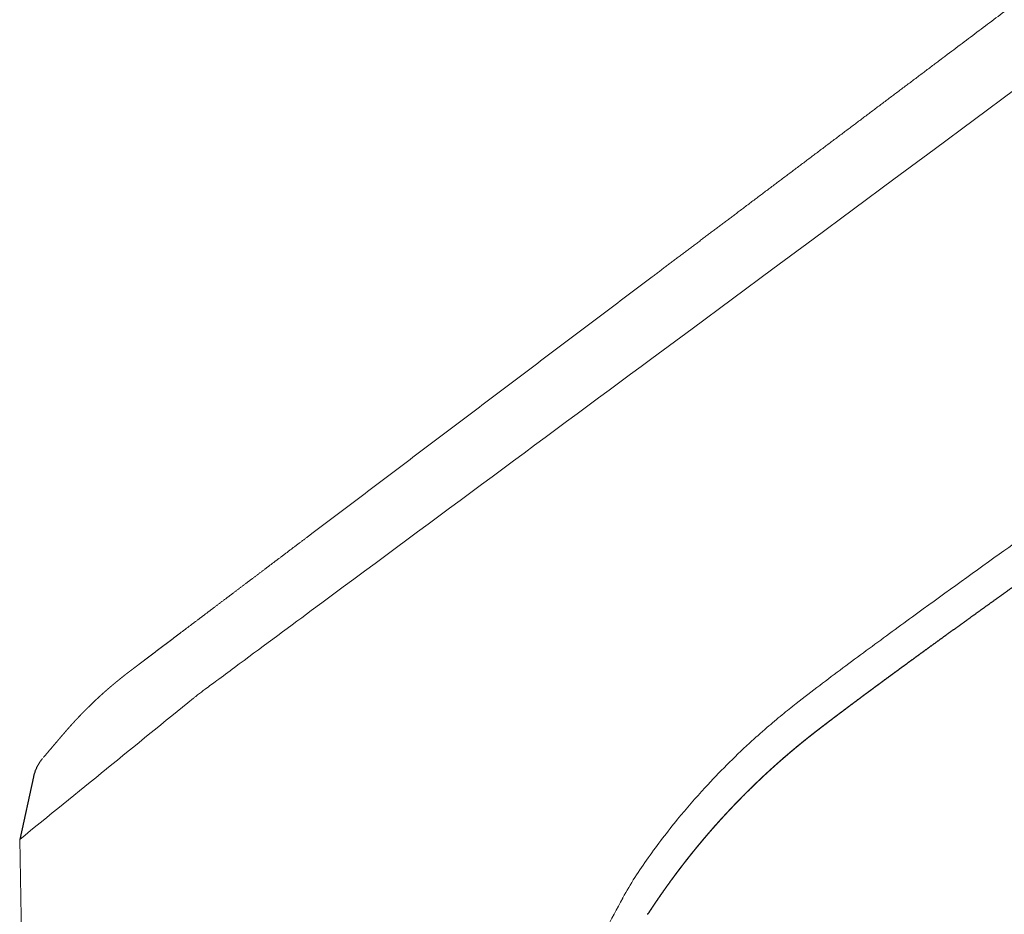
# Model space of a CAD drawing. Units: millimetres. Extents: x 2469 to 4099, y 1140 to 1621.
# Drawn here: x 2469 to 2515, y 1173 to 1216 of the extents above; entities that cross this region are included whole.
import ezdxf

# ---------------------------------------------------------------- set-up
doc = ezdxf.new("R2010")
doc.units = ezdxf.units.MM
doc.header["$MEASUREMENT"] = 0
doc.layers.add('Crea2D$visibili$linee', color=7, linetype='Continuous', true_color=0x000000)
doc.layers.add('smussi', color=7, linetype='Continuous', lineweight=13, true_color=0x5b5858)

msp = doc.modelspace()

# ---------------------------------------------------------------- linework, layer by layer
at = {"layer": 'Crea2D$visibili$linee'}
for p, q in [((2469.519, 1179.784), (2468.868, 1176.823)), ((2498.523, 1173.296), (2498.519, 1173.298)), ((2498.525, 1173.294), (2498.523, 1173.296)), ((2498.529, 1173.292), (2498.525, 1173.294)), ((2498.533, 1173.289), (2498.529, 1173.292)), ((2498.535, 1173.288), (2498.533, 1173.289)), ((2498.536, 1173.288), (2498.535, 1173.288))]:
    msp.add_line(p, q, dxfattribs=at)
msp.add_arc((2473.19, 1134.215), 46.573, 57.027, 57.0294, dxfattribs=at)
msp.add_rational_spline([(2606.838, 1251.579), (2604.855, 1250.232), (2602.873, 1248.884), (2600.891, 1247.536), (2598.917, 1246.193), (2596.944, 1244.85), (2594.971, 1243.506), (2593.008, 1242.168), (2591.045, 1240.83), (2589.082, 1239.491), (2587.119, 1238.153), (2585.157, 1236.813), (2583.195, 1235.473), (2581.227, 1234.128), (2579.258, 1232.783), (2577.291, 1231.436), (2575.305, 1230.078), (2573.32, 1228.719), (2571.336, 1227.359), (2569.341, 1225.992), (2567.347, 1224.624), (2565.354, 1223.255), (2563.452, 1221.949), (2561.55, 1220.642), (2559.649, 1219.334), (2557.864, 1218.106), (2556.08, 1216.877), (2554.296, 1215.647), (2552.619, 1214.491), (2550.943, 1213.334), (2549.268, 1212.177), (2547.705, 1211.097), (2546.142, 1210.015), (2544.58, 1208.934), (2543.116, 1207.92), (2541.654, 1206.906), (2540.191, 1205.89), (2538.833, 1204.947), (2537.476, 1204.003), (2536.118, 1203.058), (2534.86, 1202.182), (2533.603, 1201.305), (2532.346, 1200.428), (2531.227, 1199.646), (2530.108, 1198.863), (2528.989, 1198.08), (2528.019, 1197.4), (2527.05, 1196.72), (2526.081, 1196.039), (2525.238, 1195.447), (2524.394, 1194.853), (2523.552, 1194.259), (2522.815, 1193.74), (2522.079, 1193.22), (2521.344, 1192.7), (2520.699, 1192.243), (2520.055, 1191.787), (2519.411, 1191.329), (2518.844, 1190.927), (2518.278, 1190.524), (2517.712, 1190.121), (2517.213, 1189.766), (2516.715, 1189.41), (2516.216, 1189.054), (2515.776, 1188.739), (2515.336, 1188.423), (2514.897, 1188.108), (2514.507, 1187.828), (2514.118, 1187.548), (2513.729, 1187.268), (2513.384, 1187.019), (2513.038, 1186.769), (2512.694, 1186.52), (2512.387, 1186.298), (2512.081, 1186.076), (2511.775, 1185.853), (2511.502, 1185.655), (2511.23, 1185.457), (2510.958, 1185.258), (2510.716, 1185.081), (2510.473, 1184.903), (2510.231, 1184.726), (2510.015, 1184.567), (2509.8, 1184.409), (2509.584, 1184.25), (2509.391, 1184.107), (2509.198, 1183.964), (2509.005, 1183.821), (2508.832, 1183.693), (2508.66, 1183.565), (2508.488, 1183.436), (2508.334, 1183.322), (2508.18, 1183.207), (2508.027, 1183.092), (2507.889, 1182.988), (2507.752, 1182.885), (2507.614, 1182.781), (2507.492, 1182.689), (2507.37, 1182.597), (2507.248, 1182.504), (2507.141, 1182.423), (2507.033, 1182.341), (2506.926, 1182.259), (2506.832, 1182.187), (2506.737, 1182.114), (2506.643, 1182.042), (2506.561, 1181.979), (2506.48, 1181.916), (2506.398, 1181.853), (2506.325, 1181.795), (2506.251, 1181.737), (2506.177, 1181.679), (2506.106, 1181.623), (2506.036, 1181.567), (2505.965, 1181.51), (2505.895, 1181.454), (2505.826, 1181.398), (2505.756, 1181.341), (2505.686, 1181.284), (2505.616, 1181.226), (2505.546, 1181.168), (2505.476, 1181.109), (2505.405, 1181.05), (2505.335, 1180.991), (2505.264, 1180.932), (2505.194, 1180.872), (2505.125, 1180.812), (2505.055, 1180.753), (2504.985, 1180.693), (2504.916, 1180.632), (2504.847, 1180.572), (2504.778, 1180.512), (2504.709, 1180.451), (2504.64, 1180.39), (2504.572, 1180.329), (2504.504, 1180.268), (2504.436, 1180.207), (2504.368, 1180.145), (2504.301, 1180.084), (2504.233, 1180.022), (2504.166, 1179.96), (2504.099, 1179.898), (2504.032, 1179.836), (2503.965, 1179.774), (2503.899, 1179.711), (2503.832, 1179.649), (2503.766, 1179.586), (2503.7, 1179.523), (2503.634, 1179.46), (2503.569, 1179.396), (2503.503, 1179.333), (2503.438, 1179.269), (2503.373, 1179.205), (2503.308, 1179.141), (2503.243, 1179.077), (2503.179, 1179.013), (2503.114, 1178.949), (2503.05, 1178.884), (2502.986, 1178.82), (2502.922, 1178.755), (2502.859, 1178.69), (2502.795, 1178.625), (2502.732, 1178.559), (2502.669, 1178.494), (2502.606, 1178.429), (2502.544, 1178.363), (2502.481, 1178.297), (2502.419, 1178.231), (2502.357, 1178.165), (2502.295, 1178.099), (2502.233, 1178.033), (2502.172, 1177.966), (2502.11, 1177.899), (2502.049, 1177.833), (2501.988, 1177.766), (2501.928, 1177.699), (2501.867, 1177.632), (2501.807, 1177.564), (2501.747, 1177.497), (2501.687, 1177.43), (2501.627, 1177.362), (2501.568, 1177.294), (2501.509, 1177.227), (2501.45, 1177.158), (2501.391, 1177.09), (2501.332, 1177.022), (2501.274, 1176.954), (2501.215, 1176.885), (2501.157, 1176.817), (2501.099, 1176.748), (2501.042, 1176.679), (2500.984, 1176.61), (2500.927, 1176.541), (2500.87, 1176.472), (2500.813, 1176.403), (2500.756, 1176.333), (2500.7, 1176.264), (2500.644, 1176.194), (2500.588, 1176.125), (2500.532, 1176.055), (2500.476, 1175.985), (2500.421, 1175.915), (2500.366, 1175.845), (2500.311, 1175.775), (2500.256, 1175.705), (2500.202, 1175.634), (2500.148, 1175.564), (2500.094, 1175.493), (2500.04, 1175.423), (2499.986, 1175.352), (2499.933, 1175.281), (2499.88, 1175.211), (2499.827, 1175.14), (2499.774, 1175.069)], [1, 0.999999972005, 0.999999972005, 1, 0.999999969698, 0.999999969698, 1, 0.999999966463, 0.999999966463, 1, 0.999999962008, 0.999999962008, 1, 0.999999955875, 0.999999955875, 1, 0.999999947217, 0.999999947217, 1, 0.999999935745, 0.999999935745, 1, 0.999999927651, 0.999999927651, 1, 0.999999920494, 0.999999920494, 1, 0.999999909858, 0.999999909858, 1, 0.99999989785, 0.99999989785, 1, 0.999999882285, 0.999999882285, 1, 0.99999986284, 0.99999986284, 1, 0.999999837725, 0.999999837725, 1, 0.999999820341, 0.999999820341, 1, 0.999999812171, 0.999999812171, 1, 0.999999800318, 0.999999800318, 1, 0.999999785478, 0.999999785478, 1, 0.999999773315, 0.999999773315, 1, 0.999999756316, 0.999999756316, 1, 0.99999973739, 0.99999973739, 1, 0.999999715123, 0.999999715123, 1, 1, 1, 1, 1, 1, 1, 1, 1, 1, 1, 1, 1, 1, 1, 1, 1, 1, 1, 1, 1, 1, 1, 1, 1, 1, 1, 1, 1, 1, 1, 1, 1, 1, 1, 1, 1, 1, 1, 1, 1, 1, 1, 1, 1, 1, 1, 1, 1, 1, 1, 1, 1, 1, 1, 1, 1, 1, 1, 1, 1, 1, 1, 1, 1, 1, 1, 1, 1, 1, 1, 1, 1, 1, 1, 1, 1, 1, 1, 1, 1, 1, 1, 1, 1, 1, 1, 1, 1, 1, 1, 1, 1, 1, 1, 1, 1, 1, 1, 1, 1, 1, 1, 1, 1, 1, 1, 1, 1, 1, 1, 1, 1, 1, 1, 1, 1, 1, 1, 1, 1, 1, 1, 1, 1, 1, 1, 1, 1, 1, 1, 1, 1, 1, 1, 1, 1, 1, 1, 1, 1, 1, 1, 1, 1, 1, 1, 1], degree=3, knots=[234.045127, 234.045127, 234.045127, 234.045127, 241.23602, 241.23602, 241.23602, 248.398095, 248.398095, 248.398095, 255.524973, 255.524973, 255.524973, 262.652384, 262.652384, 262.652384, 269.805204, 269.805204, 269.805204, 277.022338, 277.022338, 277.022338, 284.27649, 284.27649, 284.27649, 291.199135, 291.199135, 291.199135, 297.698941, 297.698941, 297.698941, 303.808319, 303.808319, 303.808319, 309.508613, 309.508613, 309.508613, 314.849113, 314.849113, 314.849113, 319.809846, 319.809846, 319.809846, 324.408742, 324.408742, 324.408742, 328.505368, 328.505368, 328.505368, 332.057714, 332.057714, 332.057714, 335.150991, 335.150991, 335.150991, 337.854081, 337.854081, 337.854081, 340.223717, 340.223717, 340.223717, 342.308264, 342.308264, 342.308264, 344.145551, 344.145551, 344.145551, 345.769409, 345.769409, 345.769409, 347.208001, 347.208001, 347.208001, 348.48488, 348.48488, 348.48488, 349.620191, 349.620191, 349.620191, 350.630573, 350.630573, 350.630573, 351.531655, 351.531655, 351.531655, 352.33491, 352.33491, 352.33491, 353.055583, 353.055583, 353.055583, 353.700263, 353.700263, 353.700263, 354.275822, 354.275822, 354.275822, 354.791997, 354.791997, 354.791997, 355.250881, 355.250881, 355.250881, 355.655978, 355.655978, 355.655978, 356.01253, 356.01253, 356.01253, 356.321853, 356.321853, 356.321853, 356.602898, 356.602898, 356.602898, 356.874269, 356.874269, 356.874269, 357.142927, 357.142927, 357.142927, 357.414951, 357.414951, 357.414951, 357.690914, 357.690914, 357.690914, 357.966768, 357.966768, 357.966768, 358.242284, 358.242284, 358.242284, 358.51757, 358.51757, 358.51757, 358.792415, 358.792415, 358.792415, 359.066817, 359.066817, 359.066817, 359.340923, 359.340923, 359.340923, 359.614814, 359.614814, 359.614814, 359.888544, 359.888544, 359.888544, 360.162133, 360.162133, 360.162133, 360.435542, 360.435542, 360.435542, 360.708739, 360.708739, 360.708739, 360.981701, 360.981701, 360.981701, 361.254403, 361.254403, 361.254403, 361.526815, 361.526815, 361.526815, 361.798907, 361.798907, 361.798907, 362.070641, 362.070641, 362.070641, 362.341995, 362.341995, 362.341995, 362.613027, 362.613027, 362.613027, 362.883715, 362.883715, 362.883715, 363.154049, 363.154049, 363.154049, 363.424047, 363.424047, 363.424047, 363.693719, 363.693719, 363.693719, 363.963047, 363.963047, 363.963047, 364.231903, 364.231903, 364.231903, 364.500217, 364.500217, 364.500217, 364.767998, 364.767998, 364.767998, 365.035232, 365.035232, 365.035232, 365.30189, 365.30189, 365.30189, 365.567943, 365.567943, 365.567943, 365.833361, 365.833361, 365.833361, 365.833361], dxfattribs=at)
msp.add_rational_spline([(2469.949, 1180.65), (2469.626, 1180.271), (2469.519, 1179.784)], [1, 0.97039699058, 1], degree=2, dxfattribs=at)
for points, knots in [([(2499.774, 1175.069), (2499.773, 1175.068), (2499.772, 1175.066), (2499.771, 1175.065), (2499.767, 1175.06), (2499.763, 1175.054), (2499.759, 1175.049), (2499.755, 1175.044), (2499.751, 1175.038), (2499.747, 1175.033), (2499.743, 1175.028), (2499.74, 1175.022), (2499.736, 1175.017), (2499.732, 1175.011), (2499.728, 1175.006), (2499.724, 1175.001), (2499.72, 1174.995), (2499.716, 1174.99), (2499.712, 1174.984), (2499.708, 1174.979), (2499.704, 1174.974), (2499.7, 1174.968), (2499.696, 1174.963), (2499.692, 1174.957), (2499.688, 1174.952), (2499.684, 1174.947), (2499.68, 1174.941), (2499.676, 1174.936), (2499.672, 1174.93), (2499.668, 1174.925), (2499.664, 1174.92), (2499.66, 1174.914), (2499.656, 1174.909), (2499.652, 1174.903), (2499.648, 1174.898), (2499.644, 1174.893), (2499.64, 1174.887), (2499.636, 1174.882), (2499.633, 1174.876), (2499.629, 1174.871), (2499.625, 1174.866), (2499.621, 1174.86), (2499.617, 1174.855), (2499.613, 1174.849), (2499.609, 1174.844), (2499.605, 1174.839), (2499.601, 1174.833), (2499.597, 1174.828), (2499.593, 1174.822), (2499.589, 1174.817), (2499.585, 1174.812), (2499.581, 1174.806), (2499.577, 1174.801), (2499.573, 1174.795), (2499.57, 1174.79), (2499.566, 1174.784), (2499.562, 1174.779), (2499.558, 1174.774), (2499.554, 1174.768), (2499.55, 1174.763), (2499.546, 1174.757), (2499.542, 1174.752), (2499.538, 1174.747), (2499.534, 1174.741), (2499.53, 1174.736), (2499.526, 1174.73), (2499.522, 1174.725), (2499.519, 1174.719), (2499.515, 1174.714), (2499.511, 1174.709), (2499.507, 1174.703), (2499.503, 1174.698), (2499.499, 1174.692), (2499.495, 1174.687), (2499.491, 1174.681), (2499.487, 1174.676), (2499.483, 1174.671), (2499.479, 1174.665), (2499.476, 1174.66), (2499.472, 1174.654), (2499.468, 1174.649), (2499.464, 1174.643), (2499.46, 1174.638), (2499.456, 1174.632), (2499.452, 1174.627), (2499.448, 1174.622), (2499.444, 1174.616), (2499.44, 1174.611), (2499.437, 1174.605), (2499.433, 1174.6), (2499.429, 1174.594), (2499.425, 1174.589), (2499.421, 1174.584), (2499.417, 1174.578), (2499.413, 1174.573), (2499.409, 1174.567), (2499.405, 1174.562), (2499.402, 1174.556), (2499.398, 1174.551), (2499.394, 1174.545), (2499.39, 1174.54), (2499.386, 1174.535), (2499.382, 1174.529), (2499.378, 1174.524), (2499.374, 1174.518), (2499.37, 1174.513), (2499.367, 1174.507), (2499.363, 1174.502), (2499.359, 1174.496), (2499.355, 1174.491), (2499.351, 1174.485), (2499.347, 1174.48), (2499.343, 1174.475), (2499.34, 1174.469), (2499.336, 1174.464), (2499.332, 1174.458), (2499.328, 1174.453), (2499.324, 1174.447), (2499.32, 1174.442), (2499.316, 1174.436), (2499.312, 1174.431), (2499.309, 1174.425), (2499.305, 1174.42), (2499.301, 1174.414), (2499.297, 1174.409), (2499.293, 1174.404), (2499.289, 1174.398), (2499.285, 1174.393), (2499.282, 1174.387), (2499.278, 1174.382), (2499.274, 1174.376), (2499.27, 1174.371), (2499.266, 1174.365), (2499.262, 1174.36), (2499.259, 1174.354), (2499.255, 1174.349), (2499.251, 1174.343), (2499.247, 1174.338), (2499.243, 1174.332), (2499.239, 1174.327), (2499.236, 1174.321), (2499.232, 1174.316), (2499.228, 1174.311), (2499.224, 1174.305), (2499.22, 1174.3), (2499.216, 1174.294), (2499.213, 1174.289), (2499.209, 1174.283), (2499.205, 1174.278), (2499.201, 1174.272), (2499.197, 1174.267), (2499.193, 1174.261), (2499.19, 1174.256), (2499.186, 1174.25), (2499.182, 1174.245), (2499.178, 1174.239), (2499.174, 1174.234), (2499.17, 1174.228), (2499.167, 1174.223), (2499.163, 1174.217), (2499.159, 1174.212), (2499.155, 1174.206), (2499.151, 1174.201), (2499.148, 1174.195), (2499.144, 1174.19), (2499.14, 1174.184), (2499.136, 1174.179), (2499.132, 1174.173), (2499.129, 1174.168), (2499.125, 1174.162), (2499.121, 1174.157), (2499.117, 1174.151), (2499.113, 1174.146), (2499.109, 1174.14), (2499.106, 1174.135), (2499.102, 1174.129), (2499.098, 1174.124), (2499.094, 1174.118), (2499.09, 1174.113), (2499.087, 1174.107), (2499.083, 1174.102), (2499.079, 1174.096), (2499.075, 1174.091), (2499.072, 1174.085), (2499.068, 1174.08), (2499.064, 1174.074), (2499.06, 1174.069), (2499.056, 1174.063), (2499.053, 1174.058), (2499.049, 1174.052), (2499.045, 1174.047), (2499.041, 1174.041), (2499.037, 1174.036), (2499.034, 1174.03), (2499.03, 1174.025), (2499.026, 1174.019), (2499.022, 1174.014), (2499.019, 1174.008), (2499.015, 1174.003), (2499.011, 1173.997), (2499.007, 1173.992), (2499.003, 1173.986), (2499, 1173.981), (2498.996, 1173.975), (2498.992, 1173.97), (2498.988, 1173.964), (2498.985, 1173.959), (2498.981, 1173.953), (2498.977, 1173.948), (2498.973, 1173.942), (2498.97, 1173.937), (2498.966, 1173.931), (2498.962, 1173.926), (2498.958, 1173.92), (2498.955, 1173.914), (2498.951, 1173.909), (2498.947, 1173.903), (2498.943, 1173.898), (2498.94, 1173.892), (2498.936, 1173.887), (2498.932, 1173.881), (2498.928, 1173.876), (2498.925, 1173.87), (2498.921, 1173.865), (2498.917, 1173.859), (2498.913, 1173.854), (2498.91, 1173.848), (2498.906, 1173.843), (2498.902, 1173.837), (2498.898, 1173.832), (2498.895, 1173.826), (2498.891, 1173.82), (2498.887, 1173.815), (2498.883, 1173.809), (2498.88, 1173.804), (2498.876, 1173.798), (2498.872, 1173.793), (2498.868, 1173.787), (2498.865, 1173.782), (2498.861, 1173.776), (2498.857, 1173.771), (2498.854, 1173.765), (2498.85, 1173.76), (2498.846, 1173.754), (2498.842, 1173.748), (2498.839, 1173.743), (2498.835, 1173.737), (2498.831, 1173.732), (2498.828, 1173.726), (2498.824, 1173.721), (2498.82, 1173.715), (2498.816, 1173.71), (2498.813, 1173.704), (2498.809, 1173.699), (2498.805, 1173.693), (2498.802, 1173.687), (2498.798, 1173.682), (2498.794, 1173.676), (2498.79, 1173.671), (2498.787, 1173.665), (2498.783, 1173.66), (2498.779, 1173.654), (2498.776, 1173.649), (2498.772, 1173.643), (2498.768, 1173.637), (2498.764, 1173.632), (2498.761, 1173.626), (2498.757, 1173.621), (2498.753, 1173.615), (2498.75, 1173.61), (2498.746, 1173.604), (2498.742, 1173.599), (2498.739, 1173.593), (2498.735, 1173.587), (2498.731, 1173.582), (2498.728, 1173.576), (2498.724, 1173.571), (2498.72, 1173.565), (2498.716, 1173.56), (2498.713, 1173.554), (2498.709, 1173.549), (2498.705, 1173.543), (2498.702, 1173.537), (2498.698, 1173.532), (2498.694, 1173.526), (2498.691, 1173.521), (2498.687, 1173.515), (2498.683, 1173.51), (2498.68, 1173.504), (2498.676, 1173.498), (2498.672, 1173.493), (2498.669, 1173.487), (2498.665, 1173.482), (2498.661, 1173.476), (2498.658, 1173.471), (2498.654, 1173.465), (2498.65, 1173.459), (2498.647, 1173.454), (2498.643, 1173.448), (2498.639, 1173.443), (2498.636, 1173.437), (2498.632, 1173.431), (2498.628, 1173.426), (2498.625, 1173.42), (2498.621, 1173.415), (2498.617, 1173.409), (2498.614, 1173.404), (2498.61, 1173.398), (2498.606, 1173.392), (2498.603, 1173.387), (2498.599, 1173.381), (2498.595, 1173.376), (2498.592, 1173.37), (2498.588, 1173.364), (2498.585, 1173.359), (2498.581, 1173.353), (2498.577, 1173.348), (2498.574, 1173.342), (2498.57, 1173.337), (2498.566, 1173.331), (2498.563, 1173.325), (2498.559, 1173.32), (2498.555, 1173.314), (2498.552, 1173.309), (2498.548, 1173.303)], [365.833361, 365.833361, 365.833361, 365.833361, 365.837849, 365.837849, 365.837849, 365.857937, 365.857937, 365.857937, 365.878025, 365.878025, 365.878025, 365.898113, 365.898113, 365.898113, 365.9182, 365.9182, 365.9182, 365.938286, 365.938286, 365.938286, 365.958372, 365.958372, 365.958372, 365.978457, 365.978457, 365.978457, 365.998542, 365.998542, 365.998542, 366.018626, 366.018626, 366.018626, 366.03871, 366.03871, 366.03871, 366.058793, 366.058793, 366.058793, 366.078875, 366.078875, 366.078875, 366.098957, 366.098957, 366.098957, 366.119038, 366.119038, 366.119038, 366.139118, 366.139118, 366.139118, 366.159198, 366.159198, 366.159198, 366.179277, 366.179277, 366.179277, 366.199356, 366.199356, 366.199356, 366.219434, 366.219434, 366.219434, 366.239511, 366.239511, 366.239511, 366.259588, 366.259588, 366.259588, 366.279664, 366.279664, 366.279664, 366.29974, 366.29974, 366.29974, 366.319815, 366.319815, 366.319815, 366.339889, 366.339889, 366.339889, 366.359962, 366.359962, 366.359962, 366.380035, 366.380035, 366.380035, 366.400108, 366.400108, 366.400108, 366.420179, 366.420179, 366.420179, 366.44025, 366.44025, 366.44025, 366.460321, 366.460321, 366.460321, 366.48039, 366.48039, 366.48039, 366.500459, 366.500459, 366.500459, 366.520527, 366.520527, 366.520527, 366.540595, 366.540595, 366.540595, 366.560662, 366.560662, 366.560662, 366.580728, 366.580728, 366.580728, 366.600794, 366.600794, 366.600794, 366.620859, 366.620859, 366.620859, 366.640923, 366.640923, 366.640923, 366.660987, 366.660987, 366.660987, 366.681049, 366.681049, 366.681049, 366.701112, 366.701112, 366.701112, 366.721173, 366.721173, 366.721173, 366.741234, 366.741234, 366.741234, 366.761294, 366.761294, 366.761294, 366.781353, 366.781353, 366.781353, 366.801412, 366.801412, 366.801412, 366.82147, 366.82147, 366.82147, 366.841527, 366.841527, 366.841527, 366.861584, 366.861584, 366.861584, 366.881639, 366.881639, 366.881639, 366.901694, 366.901694, 366.901694, 366.921749, 366.921749, 366.921749, 366.941802, 366.941802, 366.941802, 366.961855, 366.961855, 366.961855, 366.981908, 366.981908, 366.981908, 367.001959, 367.001959, 367.001959, 367.02201, 367.02201, 367.02201, 367.04206, 367.04206, 367.04206, 367.062109, 367.062109, 367.062109, 367.082158, 367.082158, 367.082158, 367.102205, 367.102205, 367.102205, 367.122252, 367.122252, 367.122252, 367.142299, 367.142299, 367.142299, 367.162344, 367.162344, 367.162344, 367.182389, 367.182389, 367.182389, 367.202433, 367.202433, 367.202433, 367.222477, 367.222477, 367.222477, 367.242519, 367.242519, 367.242519, 367.262561, 367.262561, 367.262561, 367.282602, 367.282602, 367.282602, 367.302642, 367.302642, 367.302642, 367.322682, 367.322682, 367.322682, 367.34272, 367.34272, 367.34272, 367.362758, 367.362758, 367.362758, 367.382796, 367.382796, 367.382796, 367.402832, 367.402832, 367.402832, 367.422868, 367.422868, 367.422868, 367.442903, 367.442903, 367.442903, 367.462937, 367.462937, 367.462937, 367.48297, 367.48297, 367.48297, 367.503003, 367.503003, 367.503003, 367.523034, 367.523034, 367.523034, 367.543065, 367.543065, 367.543065, 367.563096, 367.563096, 367.563096, 367.583125, 367.583125, 367.583125, 367.603154, 367.603154, 367.603154, 367.623181, 367.623181, 367.623181, 367.643208, 367.643208, 367.643208, 367.663235, 367.663235, 367.663235, 367.68326, 367.68326, 367.68326, 367.703285, 367.703285, 367.703285, 367.723309, 367.723309, 367.723309, 367.743332, 367.743332, 367.743332, 367.763354, 367.763354, 367.763354, 367.783375, 367.783375, 367.783375, 367.803396, 367.803396, 367.803396, 367.823415, 367.823415, 367.823415, 367.843434, 367.843434, 367.843434, 367.863452, 367.863452, 367.863452, 367.88347, 367.88347, 367.88347, 367.903486, 367.903486, 367.903486, 367.923502, 367.923502, 367.923502, 367.943517, 367.943517, 367.943517, 367.963531, 367.963531, 367.963531, 367.983543, 367.983543, 367.983543, 367.983543]), ([(2498.548, 1173.303), (2498.547, 1173.302), (2498.547, 1173.301), (2498.546, 1173.3), (2498.545, 1173.298), (2498.544, 1173.297), (2498.543, 1173.295), (2498.542, 1173.294), (2498.541, 1173.292), (2498.54, 1173.291), (2498.539, 1173.289), (2498.538, 1173.288), (2498.537, 1173.286)], [367.9835432, 367.9835432, 367.9835432, 367.9835432, 367.98747778, 367.98747778, 367.98747778, 367.992738, 367.992738, 367.992738, 367.99799823, 367.99799823, 367.99799823, 368.00325662, 368.00325662, 368.00325662, 368.00325662])]:
    msp.add_open_spline(points, degree=3, knots=knots, dxfattribs=at)
at = {"layer": 'smussi'}
msp.add_line((2469.506, 1143.779), (2468.868, 1176.823), dxfattribs=at)
for points, weights, knots in [([(2498.755, 1203.415), (2500.108, 1204.435), (2501.461, 1205.455), (2502.815, 1206.475), (2504.412, 1207.678), (2506.009, 1208.881), (2507.606, 1210.084), (2509.204, 1211.287), (2510.801, 1212.489), (2512.399, 1213.692), (2515.594, 1216.096), (2518.79, 1218.5), (2521.987, 1220.903), (2525.183, 1223.306), (2528.38, 1225.708), (2531.578, 1228.11), (2534.776, 1230.511), (2537.974, 1232.912), (2541.173, 1235.312), (2544.372, 1237.712), (2547.571, 1240.111), (2550.771, 1242.51), (2557.171, 1247.307), (2563.572, 1252.102), (2569.976, 1256.895), (2576.379, 1261.687), (2582.784, 1266.478), (2589.19, 1271.266), (2595.597, 1276.055), (2602.005, 1280.841), (2608.414, 1285.626), (2614.823, 1290.41), (2621.234, 1295.193), (2627.646, 1299.974), (2634.058, 1304.755), (2640.47, 1309.535), (2646.885, 1314.313), (2653.299, 1319.092), (2659.714, 1323.868), (2666.13, 1328.644), (2669.338, 1331.032), (2672.546, 1333.419), (2675.755, 1335.806), (2678.963, 1338.193), (2682.172, 1340.58), (2685.381, 1342.966), (2688.59, 1345.353), (2691.799, 1347.739), (2695.009, 1350.125), (2698.218, 1352.511), (2701.428, 1354.896), (2704.638, 1357.282), (2711.057, 1362.052), (2717.478, 1366.822), (2723.899, 1371.59), (2727.11, 1373.974), (2730.321, 1376.358), (2733.532, 1378.742), (2736.743, 1381.126), (2739.954, 1383.509), (2743.166, 1385.893), (2746.377, 1388.276), (2749.589, 1390.659), (2752.8, 1393.042), (2754.406, 1394.233), (2756.012, 1395.424), (2757.618, 1396.616), (2759.224, 1397.807), (2760.83, 1398.998), (2762.436, 1400.189), (2764.042, 1401.38), (2765.648, 1402.572), (2767.255, 1403.763), (2768.861, 1404.954), (2770.467, 1406.145), (2772.073, 1407.336), (2772.876, 1407.931), (2773.679, 1408.526), (2774.482, 1409.122), (2775.286, 1409.717), (2776.089, 1410.313), (2776.892, 1410.908), (2777.293, 1411.206), (2777.695, 1411.504), (2778.097, 1411.801), (2778.498, 1412.099), (2778.9, 1412.397), (2779.301, 1412.694), (2779.703, 1412.992), (2780.104, 1413.29), (2780.506, 1413.587), (2780.707, 1413.736), (2780.908, 1413.885), (2781.108, 1414.034), (2781.209, 1414.108), (2781.309, 1414.183), (2781.41, 1414.257), (2781.51, 1414.332), (2781.61, 1414.406), (2781.711, 1414.481), (2781.793, 1414.541), (2781.874, 1414.602), (2781.956, 1414.663), (2782.038, 1414.724), (2782.119, 1414.785), (2782.2, 1414.847), (2782.363, 1414.969), (2782.525, 1415.093), (2782.687, 1415.216), (2782.849, 1415.34), (2783.01, 1415.464), (2783.171, 1415.589), (2783.332, 1415.714), (2783.492, 1415.839), (2783.652, 1415.965), (2783.972, 1416.216), (2784.291, 1416.468), (2784.608, 1416.723), (2784.925, 1416.977), (2785.241, 1417.233), (2785.556, 1417.491), (2786.184, 1418.005), (2786.809, 1418.525), (2787.428, 1419.05), (2788.048, 1419.574), (2788.663, 1420.104), (2789.274, 1420.639), (2789.884, 1421.173), (2790.49, 1421.713), (2791.091, 1422.258), (2791.692, 1422.803), (2792.288, 1423.354), (2792.877, 1423.911), (2793.172, 1424.19), (2793.465, 1424.47), (2793.756, 1424.753), (2794.048, 1425.036), (2794.336, 1425.321), (2794.623, 1425.608), (2794.91, 1425.896), (2795.193, 1426.187), (2795.474, 1426.481), (2795.614, 1426.629), (2795.753, 1426.777), (2795.89, 1426.927), (2796.029, 1427.077), (2796.165, 1427.228), (2796.3, 1427.381)], [1, 1, 1, 1, 1, 1, 1, 1, 1, 1, 0.999999977105, 0.999999977105, 1, 0.99999998018, 0.99999998018, 1, 0.999999983034, 0.999999983034, 1, 0.999999985666, 0.999999985666, 1, 0.99999995326, 0.99999995326, 1, 0.999999963614, 0.999999963614, 1, 0.999999971345, 0.999999971345, 1, 0.999999976964, 0.999999976964, 1, 0.999999981265, 0.999999981265, 1, 0.999999984479, 0.999999984479, 1, 1, 1, 1, 1, 1, 1, 1, 1, 1, 1, 1, 1, 0.999999990738, 0.999999990738, 1, 1, 1, 1, 1, 1, 1, 1, 1, 1, 1, 1, 1, 1, 1, 1, 1, 1, 1, 1, 1, 1, 1, 1, 1, 1, 1, 1, 1, 1, 1, 1, 1, 1, 1, 1, 1, 1, 1, 1, 1, 1, 1, 1, 1, 1, 1, 1, 1, 1, 1, 1, 0.999995816184, 0.999995816184, 1, 0.999996525989, 0.999996525989, 1, 0.999997129383, 0.999997129383, 1, 0.999990593737, 0.999990593737, 1, 0.999992464091, 0.999992464091, 1, 0.99997552248, 0.99997552248, 1, 0.999977432782, 0.999977432782, 1, 0.999974551989, 0.999974551989, 1, 0.999963117804, 0.999963117804, 1, 0.999985500047, 0.999985500047, 1, 0.999976861872, 0.999976861872, 1, 0.99995493542, 0.99995493542, 1, 0.999978564884, 0.999978564884, 1, 0.999960261847, 0.999960261847, 1], [36.944004, 36.944004, 36.944004, 36.944004, 42.027896, 42.027896, 42.027896, 48.026556, 48.026556, 48.026556, 54.025217, 54.025217, 54.025217, 66.022498, 66.022498, 66.022498, 78.019781, 78.019781, 78.019781, 90.017063, 90.017063, 90.017063, 102.014346, 102.014346, 102.014346, 126.00889, 126.00889, 126.00889, 150.003434, 150.003434, 150.003434, 173.998005, 173.998005, 173.998005, 197.992576, 197.992576, 197.992576, 221.987197, 221.987197, 221.987197, 245.981817, 245.981817, 245.981817, 257.979156, 257.979156, 257.979156, 269.976496, 269.976496, 269.976496, 281.973836, 281.973836, 281.973836, 293.971175, 293.971175, 293.971175, 317.965948, 317.965948, 317.965948, 329.963335, 329.963335, 329.963335, 341.960722, 341.960722, 341.960722, 353.958109, 353.958109, 353.958109, 359.956802, 359.956802, 359.956802, 365.955496, 365.955496, 365.955496, 371.954189, 371.954189, 371.954189, 377.952882, 377.952882, 377.952882, 380.952229, 380.952229, 380.952229, 383.951575, 383.951575, 383.951575, 385.451249, 385.451249, 385.451249, 386.950922, 386.950922, 386.950922, 388.450595, 388.450595, 388.450595, 389.200432, 389.200432, 389.200432, 389.57535, 389.57535, 389.57535, 389.950268, 389.950268, 389.950268, 390.255951, 390.255951, 390.255951, 390.561635, 390.561635, 390.561635, 391.173006, 391.173006, 391.173006, 391.783614, 391.783614, 391.783614, 392.394222, 392.394222, 392.394222, 393.613928, 393.613928, 393.613928, 394.833646, 394.833646, 394.833646, 397.270445, 397.270445, 397.270445, 399.705591, 399.705591, 399.705591, 402.139758, 402.139758, 402.139758, 404.573661, 404.573661, 404.573661, 405.790853, 405.790853, 405.790853, 407.008559, 407.008559, 407.008559, 408.22736, 408.22736, 408.22736, 408.83755, 408.83755, 408.83755, 409.448713, 409.448713, 409.448713, 409.448713]), ([(2469.992, 1180.701), (2470.13, 1180.863), (2470.268, 1181.026), (2470.406, 1181.188), (2470.494, 1181.291), (2470.582, 1181.395), (2470.67, 1181.498), (2470.758, 1181.602), (2470.846, 1181.706), (2470.935, 1181.809), (2470.945, 1181.821), (2470.956, 1181.834), (2470.966, 1181.846), (2471.083, 1181.982), (2471.201, 1182.116), (2471.321, 1182.249), (2471.441, 1182.382), (2471.563, 1182.513), (2471.687, 1182.643), (2471.81, 1182.773), (2471.936, 1182.901), (2472.063, 1183.027), (2472.19, 1183.153), (2472.319, 1183.278), (2472.449, 1183.401), (2472.58, 1183.523), (2472.712, 1183.644), (2472.845, 1183.764), (2472.979, 1183.883), (2473.114, 1184), (2473.251, 1184.116), (2473.32, 1184.174), (2473.388, 1184.231), (2473.458, 1184.288), (2473.527, 1184.345), (2473.596, 1184.401), (2473.666, 1184.457), (2473.736, 1184.513), (2473.807, 1184.569), (2473.877, 1184.624), (2473.913, 1184.651), (2473.948, 1184.679), (2473.984, 1184.706), (2474.019, 1184.733), (2474.055, 1184.76), (2474.09, 1184.787), (2474.19, 1184.863), (2474.29, 1184.938), (2474.389, 1185.014), (2474.489, 1185.089), (2474.589, 1185.164), (2474.688, 1185.24), (2474.888, 1185.391), (2475.087, 1185.541), (2475.286, 1185.692), (2475.486, 1185.843), (2475.685, 1185.994), (2475.884, 1186.145), (2476.084, 1186.295), (2476.283, 1186.446), (2476.482, 1186.597), (2476.881, 1186.899), (2477.28, 1187.2), (2477.678, 1187.502), (2478.077, 1187.803), (2478.476, 1188.105), (2478.875, 1188.406), (2479.273, 1188.708), (2479.672, 1189.009), (2480.071, 1189.311), (2480.47, 1189.612), (2480.868, 1189.914), (2481.267, 1190.215), (2481.735, 1190.569), (2482.203, 1190.922), (2482.671, 1191.276)], [0.853553390593, 0.853553390593, 0.853553390593, 0.853553390593, 0.853553390593, 0.853553390593, 0.853553390593, 0.853553390593, 0.853553390593, 0.853553390593, 0.853553390593, 0.853553390593, 0.853553390593, 0.853499180903, 0.853499180903, 0.853553390593, 0.853502780596, 0.853502780596, 0.853553390593, 0.853501829454, 0.853501829454, 0.853553390593, 0.853502083351, 0.853502083351, 0.853553390593, 0.85350202081, 0.85350202081, 0.853553390593, 0.85350201782, 0.85350201782, 0.853553390593, 0.853540575441, 0.853540575441, 0.853553390593, 0.853540460893, 0.853540460893, 0.853553390593, 0.853540879462, 0.853540879462, 0.853553390593, 0.853553390593, 0.853553390593, 0.853553390593, 0.853553390593, 0.853553390593, 0.853553390593, 0.853553390593, 0.853553390593, 0.853553390593, 0.853553390593, 0.853553390593, 0.853553390593, 0.853553390593, 0.853553390593, 0.853553390593, 0.853553390593, 0.853553390593, 0.853553390593, 0.853553390593, 0.853553390593, 0.853553390593, 0.853553390593, 0.853553390593, 0.853553390593, 0.853553390593, 0.853553390593, 0.853553390593, 0.853553390593, 0.853553390593, 0.853553390593, 0.853553390593, 0.853553390593, 0.853553390593, 0.853553390593, 0.853553390593, 0.853553390593], [0.233918, 0.233918, 0.233918, 0.233918, 0.872449, 0.872449, 0.872449, 1.280389, 1.280389, 1.280389, 1.688329, 1.688329, 1.688329, 1.736679, 1.736679, 1.736679, 2.274116, 2.274116, 2.274116, 2.811553, 2.811553, 2.811553, 3.348989, 3.348989, 3.348989, 3.886425, 3.886425, 3.886425, 4.423862, 4.423862, 4.423862, 4.961298, 4.961298, 4.961298, 5.230016, 5.230016, 5.230016, 5.498734, 5.498734, 5.498734, 5.767453, 5.767453, 5.767453, 5.901812, 5.901812, 5.901812, 6.036171, 6.036171, 6.036171, 6.411089, 6.411089, 6.411089, 6.786007, 6.786007, 6.786007, 7.535843, 7.535843, 7.535843, 8.285679, 8.285679, 8.285679, 9.035515, 9.035515, 9.035515, 10.535188, 10.535188, 10.535188, 12.03486, 12.03486, 12.03486, 13.534532, 13.534532, 13.534532, 15.034204, 15.034204, 15.034204, 16.793949, 16.793949, 16.793949, 16.793949])]:
    msp.add_rational_spline(points, weights, degree=3, knots=knots, dxfattribs=at)
for points, knots in [([(2498.728, 1199.549), (2580.068, 1259.791), (2661.479, 1320.086), (2742.953, 1380.429), (2743.166, 1380.581), (2743.382, 1380.734), (2743.602, 1380.891), (2743.836, 1381.057), (2763.151, 1394.789), (2782.579, 1408.601), (2801.989, 1422.4), (2802.304, 1422.624), (2802.497, 1422.761), (2802.668, 1422.884), (2803.397, 1423.397), (2804.838, 1424.089), (2806.356, 1424.312), (2807.116, 1424.306)], [76.881181, 76.881181, 76.881181, 76.881181, 380.537451, 380.803431, 381.04231, 381.321521, 381.59894, 381.852716, 382.183048, 452.695637, 453.361944, 453.629993, 453.856339, 454.072041, 454.25988, 456.532027, 458.811483, 458.811483, 458.811483, 458.811483]), ([(2498.566, 1175.963), (2499.009, 1176.584), (2499.874, 1177.714), (2501.453, 1179.535), (2502.88, 1180.964), (2504.126, 1182.076), (2504.867, 1182.701), (2505.699, 1183.365), (2506.658, 1184.1), (2507.764, 1184.93), (2509.222, 1186.012), (2511.681, 1187.813), (2516.143, 1191.03), (2522.504, 1195.55), (2534.474, 1203.958), (2552.428, 1216.408), (2572.558, 1230.223), (2590.838, 1242.697), (2600.758, 1249.445), (2605.91, 1252.946)], [15.907242, 15.907242, 15.907242, 15.907242, 18.193007, 20.17439, 23.135467, 24.248243, 25.183583, 26.0405, 27.442583, 28.809839, 30.18706, 32.891651, 37.952488, 46.690433, 56.300257, 81.835839, 112.236919, 129.542719, 148.228241, 148.228241, 148.228241, 148.228241]), ([(2468.868, 1176.823), (2471.604, 1179.047), (2474.378, 1181.302), (2477.179, 1183.579), (2477.363, 1183.725), (2477.693, 1183.971), (2478.275, 1184.401), (2479.945, 1185.638), (2481.436, 1186.742), (2482.646, 1187.638)], [58.361315, 58.361315, 58.361315, 58.361315, 68.939393, 69.083166, 69.191621, 69.644885, 70.318257, 71.361916, 75.881181, 75.881181, 75.881181, 75.881181]), ([(2497.366, 1174.071), (2497.546, 1174.392), (2497.735, 1174.711), (2498.134, 1175.344), (2498.343, 1175.656), (2498.566, 1175.963)], [14.907242, 14.907242, 14.907242, 14.907242, 15.40694, 15.40694, 15.907242, 15.907242, 15.907242, 15.907242]), ([(2493.147, 1160.9), (2493.179, 1161.366), (2493.295, 1162.375), (2493.605, 1164.011), (2494.038, 1165.791), (2494.734, 1168.161), (2495.77, 1170.947), (2496.799, 1173.047), (2497.361, 1174.05)], [0, 0, 0, 0, 1.40102, 3.043938, 4.994614, 6.89409, 10.453074, 13.900917, 13.900917, 13.900917, 13.900917])]:
    msp.add_open_spline(points, degree=3, knots=knots, dxfattribs=at)
msp.add_rational_spline([(2482.671, 1191.276), (2490.709, 1197.35), (2498.755, 1203.415)], [1, 0.999999837544, 1], degree=2, dxfattribs=at)
for points in [[(2482.646, 1187.638), (2488.002, 1191.605), (2493.367, 1195.578), (2498.728, 1199.549)], [(2497.356, 1174.053), (2497.359, 1174.059), (2497.363, 1174.065), (2497.366, 1174.071)], [(2497.361, 1174.05), (2497.359, 1174.051), (2497.358, 1174.052), (2497.356, 1174.053)]]:
    msp.add_open_spline(points, degree=3, dxfattribs=at)

doc.saveas('drawing.dxf')
